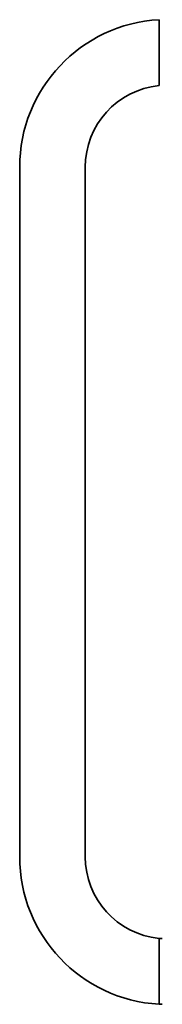
# Model space of a CAD drawing. Units: millimetres. Extents: x -5903 to 7541, y -3087 to 1287.
# Drawn here: x 4527 to 4532, y -87 to -57 of the extents above; entities that cross this region are included whole.
import ezdxf

# ---------------------------------------------------------------- set-up
doc = ezdxf.new("R2010")
doc.units = ezdxf.units.MM
doc.linetypes.add('SLD-Сплошная', pattern=[0])

msp = doc.modelspace()

# ---------------------------------------------------------------- linework, layer by layer
at = {"color": 7, "linetype": 'SLD-Сплошная', "lineweight": 35}
for p, q in [((4531.661, -57.167), (4531.661, -59.172)), ((4527.411, -61.66), (4527.411, -82.66)), ((4529.411, -61.66), (4529.411, -82.66)), ((4531.661, -85.147), (4531.661, -87.153))]:
    msp.add_line(p, q, dxfattribs=at)
for centre, radius, start, end in [((4531.911, -61.66), 4.5, 93.1847, 180), ((4531.911, -61.66), 2.5, 95.7392, 180), ((4531.911, -82.66), 4.5, 180, 266.8153), ((4531.911, -82.66), 2.5, 180, 264.2608)]:
    msp.add_arc(centre, radius, start, end, dxfattribs=at)
for points, knots in [([(4531.761, -85.154), (4531.748, -85.154), (4531.669, -85.151), (4531.665, -85.149), (4531.661, -85.147)], [0, 0, 0, 0, 0.162329, 1, 1, 1, 1]), ([(4531.761, -87.157), (4531.748, -87.157), (4531.669, -87.155), (4531.665, -87.154), (4531.661, -87.153)], [0, 0, 0, 0, 0.162328, 1, 1, 1, 1])]:
    msp.add_open_spline(points, degree=3, knots=knots, dxfattribs=at)

doc.saveas('drawing.dxf')
